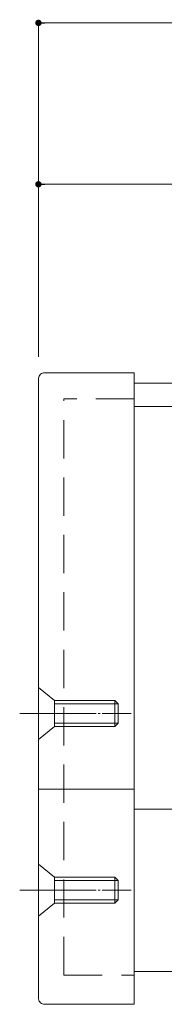
# Model space of a CAD drawing. Units: inches. Extents: x 0 to 891, y 0 to 630.
# Drawn here: x 152 to 174, y 135 to 289 of the extents above; entities that cross this region are included whole.
import ezdxf

# ---------------------------------------------------------------- set-up
doc = ezdxf.new("R2010")
doc.units = ezdxf.units.IN
doc.header["$MEASUREMENT"] = 0
doc.linetypes.add('CENTERX2', pattern=[43, 40, -1, 1, -1])
doc.linetypes.add('DASHED', pattern=[3, 2, -1])
for name, color, linetype, lineweight in [('寸法線', 7, 'Continuous', 9), ('ﾚｲﾔｰ1', 7, 'Continuous', 18), ('ﾚｲﾔｰ4', 7, 'Continuous', 18)]:
    doc.layers.add(name, color=color, linetype=linetype, lineweight=lineweight)

msp = doc.modelspace()

# ---------------------------------------------------------------- linework, layer by layer
at = {"color": 0, "linetype": 'ByBlock', "lineweight": -2}
for p, q in [((155.03, 288.73), (155.53, 288.73)), ((155.03, 263.43), (155.53, 263.43))]:
    msp.add_line(p, q, dxfattribs=at)
at = {"color": 0, "linetype": 'ByBlock', "lineweight": 0, "const_width": 0.5}
for points in [[(154.78, 288.73, 1), (154.28, 288.73, 1)], [(154.78, 263.43, 1), (154.28, 263.43, 1)]]:
    msp.add_lwpolyline(points, format="xyb", close=True, dxfattribs=at)
at = {"layer": '寸法線', "color": 5, "linetype": 'Continuous'}
for p, q in [((154.53, 236.37), (154.53, 289.23)), ((155.53, 288.73), (675.51, 288.73)), ((154.53, 236.37), (154.53, 263.93)), ((155.53, 263.43), (253.53, 263.43))]:
    msp.add_line(p, q, dxfattribs=at)
at = {"layer": 'ﾚｲﾔｰ1', "color": 7, "linetype": 'Continuous'}
for p, q in [((154.59, 233.21), (154.54, 233.04)), ((154.66, 233.37), (154.59, 233.21)), ((154.76, 233.52), (154.66, 233.37)), ((154.88, 233.64), (154.76, 233.52)), ((155.03, 233.75), (154.88, 233.64)), ((155.18, 233.82), (155.03, 233.75)), ((155.35, 233.87), (155.18, 233.82)), ((155.53, 233.88), (155.35, 233.87)), ((169.53, 233.88), (155.53, 233.88)), ((169.53, 233.88), (169.53, 134.89)), ((154.54, 233.04), (154.53, 232.86)), ((154.53, 135.91), (154.53, 232.86)), ((169.53, 232.26), (404.58, 232.26)), ((404.58, 228.61), (169.53, 228.61)), ((169.53, 168.6), (154.53, 168.6)), ((404.58, 165.5), (169.53, 165.5)), ((404.58, 140.03), (169.53, 140.03)), ((154.53, 135.91), (154.54, 135.73)), ((154.54, 135.73), (154.59, 135.56)), ((154.59, 135.56), (154.66, 135.4)), ((154.66, 135.4), (154.76, 135.25)), ((154.76, 135.25), (154.88, 135.13)), ((154.88, 135.13), (155.03, 135.02)), ((155.03, 135.02), (155.18, 134.95)), ((155.18, 134.95), (155.35, 134.9)), ((155.35, 134.9), (155.53, 134.89)), ((169.53, 134.89), (155.53, 134.89))]:
    msp.add_line(p, q, dxfattribs=at)
at = {"layer": 'ﾚｲﾔｰ1', "color": 7, "linetype": 'DASHED', "ltscale": 3}
for p, q in [((169.53, 229.81), (158.53, 229.81)), ((158.53, 139.47), (158.53, 229.81)), ((158.53, 139.47), (169.53, 139.47))]:
    msp.add_line(p, q, dxfattribs=at)
at = {"layer": 'ﾚｲﾔｰ4', "color": 7, "linetype": 'Continuous'}
for p, q in [((154.53, 184.55), (157.03, 182.51)), ((154.53, 184.55), (154.53, 176.4)), ((157.03, 182.51), (166.53, 182.51)), ((157.03, 182.51), (157.03, 178.44)), ((166.53, 182.51), (167.03, 182)), ((166.53, 182.51), (166.53, 178.44)), ((157.03, 182), (167.03, 182)), ((167.03, 182.01), (167.03, 178.95)), ((157.03, 178.44), (154.53, 176.4)), ((167.03, 178.95), (157.03, 178.95)), ((166.53, 178.44), (157.03, 178.44)), ((166.53, 178.44), (167.03, 178.95)), ((154.53, 156.84), (154.53, 148.69)), ((154.53, 156.84), (157.03, 154.81)), ((157.03, 154.81), (166.53, 154.81)), ((157.03, 154.81), (157.03, 150.73)), ((166.53, 154.81), (166.53, 150.73)), ((166.53, 154.81), (167.03, 154.3)), ((157.03, 154.3), (167.03, 154.3)), ((167.03, 154.3), (167.03, 151.24)), ((157.03, 150.73), (154.53, 148.69)), ((167.03, 151.24), (157.03, 151.24)), ((166.53, 150.73), (157.03, 150.73)), ((166.53, 150.73), (167.03, 151.24))]:
    msp.add_line(p, q, dxfattribs=at)
at = {"layer": 'ﾚｲﾔｰ4', "color": 7, "linetype": 'CENTERX2', "ltscale": 0.3}
for p, q in [((151.6, 180.48), (169.09, 180.48)), ((151.6, 152.77), (169.09, 152.77))]:
    msp.add_line(p, q, dxfattribs=at)

doc.saveas('drawing.dxf')
